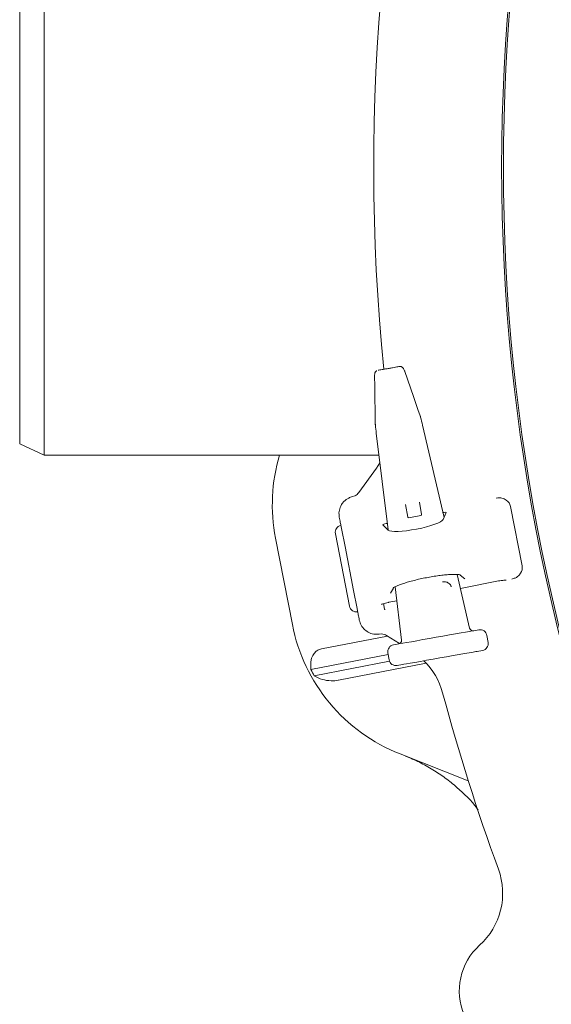
# Model space of a CAD drawing. Units: millimetres. Extents: x 1753 to 4520, y 442 to 3731.
# Drawn here: x 2408 to 2559, y 815 to 1096 of the extents above; entities that cross this region are included whole.
import ezdxf

# ---------------------------------------------------------------- set-up
doc = ezdxf.new("R2010")
doc.units = ezdxf.units.MM
doc.header["$LTSCALE"] = 20
doc.linetypes.add('SLD-Durchgehend', pattern=[0])

msp = doc.modelspace()

# ---------------------------------------------------------------- linework, layer by layer
at = {"color": 7, "linetype": 'SLD-Durchgehend', "lineweight": 18}
for p, q in [((2414.51, 1131.66), (2414.51, 971.66)), ((2407.51, 974.92), (2407.51, 1128.39)), ((2508.77, 994.08), (2508.77, 994.11)), ((2521.78, 982.89), (2521.78, 982.92)), ((2521.89, 982.54), (2521.84, 982.72)), ((2521.89, 982.51), (2521.89, 982.54)), ((2508.97, 980.45), (2508.99, 980.27)), ((2509, 980.23), (2508.99, 980.27)), ((2522.45, 980.24), (2522.46, 980.24)), ((2528.58, 953.81), (2522.46, 980.24)), ((2509.23, 977.91), (2512.61, 950.3)), ((2509.24, 977.91), (2509.23, 977.91)), ((2407.51, 974.92), (2414.51, 971.66)), ((2414.51, 971.66), (2510, 971.66)), ((2504.23, 960.95), (2509.28, 967.92)), ((2509.28, 967.92), (2510.27, 969.42)), ((2502.47, 959.79), (2503.17, 960.05)), ((2518.24, 953.98), (2517.61, 957.55)), ((2521.55, 958.24), (2522.18, 954.67)), ((2547.56, 957), (2550.86, 940.01)), ((2521.98, 954.38), (2518.53, 953.78)), ((2528.34, 953.27), (2529.2, 955.22)), ((2511.16, 951.72), (2512.68, 950.23)), ((2512.38, 952.16), (2512.1, 952.1)), ((2485.3, 923.28), (2480.5, 947.95)), ((2501.6, 928.52), (2497.58, 949.2)), ((2500.33, 945.51), (2499.33, 950.65)), ((2500.33, 945.51), (2502.77, 932.97)), ((2535.88, 922.26), (2532.34, 937.55)), ((2533.2, 937.39), (2534.48, 936.3)), ((2514.6, 934.03), (2516.46, 918.83)), ((2533.25, 933.58), (2544.16, 935.7)), ((2503.77, 927.83), (2502.77, 932.97)), ((2513.35, 932.19), (2514.13, 933.68)), ((2511.35, 929.24), (2511.63, 927.64)), ((2512.83, 929.61), (2515.09, 930.05)), ((2512.83, 929.64), (2512.83, 929.61)), ((2512.41, 919.96), (2493.6, 916.3)), ((2510.76, 920.56), (2510.1, 920.53)), ((2510.78, 920.56), (2510.76, 920.56)), ((2515.86, 917.8), (2512.16, 920.11)), ((2535.87, 922.26), (2535.88, 922.26)), ((2536.99, 921.49), (2538.5, 921.76)), ((2540.81, 920.13), (2540.82, 920.14)), ((2541.17, 918.17), (2540.82, 920.14)), ((2514.17, 917.47), (2515.68, 917.73)), ((2516.46, 918.83), (2516.47, 918.83)), ((2541.16, 918.16), (2541.17, 918.17)), ((2512.62, 914.7), (2490.58, 910.42)), ((2512.54, 915.15), (2512.89, 913.18)), ((2512.54, 915.15), (2512.55, 915.15)), ((2539.54, 915.85), (2538.03, 915.58)), ((2513.02, 912.75), (2491.57, 908.58)), ((2523.49, 912.22), (2498.49, 907.36)), ((2512.89, 913.18), (2512.89, 913.18)), ((2516.72, 911.82), (2515.21, 911.56)), ((2535.48, 878.64), (2516.05, 886.3))]:
    msp.add_line(p, q, dxfattribs=at)
at = {"color": 7, "linetype": 'SLD-Durchgehend', "lineweight": 18, "flags": 128}
for points in [[(2521.78, 982.89), (2521.14, 984.72), (2519.87, 988.37), (2517.36, 995.59)], [(2515.68, 917.73), (2516.1, 917.81), (2516.85, 917.94), (2517.91, 918.13), (2519.25, 918.36), (2520.81, 918.64), (2522.55, 918.94), (2524.41, 919.27), (2526.33, 919.61), (2528.26, 919.95), (2530.12, 920.28), (2531.86, 920.59), (2533.42, 920.86), (2534.75, 921.1), (2535.81, 921.28), (2536.57, 921.42), (2536.99, 921.49)], [(2538.03, 915.58), (2537.61, 915.51), (2536.85, 915.37), (2535.79, 915.19), (2534.46, 914.95), (2532.9, 914.68), (2531.16, 914.37), (2529.3, 914.04), (2527.37, 913.7), (2525.45, 913.36), (2523.59, 913.04), (2521.85, 912.73), (2520.29, 912.45), (2518.96, 912.22), (2517.89, 912.03), (2517.14, 911.9), (2516.72, 911.82)]]:
    msp.add_lwpolyline(points, dxfattribs=at)
at = {"color": 7, "linetype": 'SLD-Durchgehend', "lineweight": 18}
for radius in [546.5, 546]:
    msp.add_circle((3091.51, 1053.92), radius, dxfattribs=at)
for centre, radius, start, end in [((3091.51, 1053.92), 583, 163.43572, 185.68244), ((2529.58, 957.49), 50, 163.5451, 191), ((2501.8, 962.71), 3, 297.2653, 324.0341), ((2518.49, 954.02), 0.25, 190, 280), ((2521.93, 954.63), 0.25, 280, 10), ((2475.75, 921.23), 36.45, 9.8387, 10.1359), ((2534.38, 932.82), 50, 191, 248.5), ((2510.57, 917.57), 3, 57.9659, 85.95), ((2508.86, 898.59), 20, 14.9273, 45.6963), ((2534.38, 932.82), 49.2, 207.0809, 209.5208), ((3091.51, 1053.92), 583, 194.92725, 200.12068), ((2525.31, 846.49), 20, 312.0847, 20.1207), ((2550.44, 818.65), 17.5, 132.0847, 274.9153)]:
    msp.add_arc(centre, radius, start, end, dxfattribs=at)
for centre, major_axis, ratio, start_param, end_param in [((2521.29, 980.03), (-2.04, 8.78), 0.131279, 4.705328, 4.967127), ((2510.41, 978.12), (-1.09, 8.95), 0.131279, 1.316058, 1.577858), ((2544.4, 956.18), (-2.75, -1.83), 0.908614, 2.780686, 3.518679), ((2528.22, 955.06), (0.983, 0.189), 0.176065, 6.162071, 7.863587), ((2499.54, 949.58), (0.39, -1.99), 0.984808, 3.141593, 4.712389), ((2512.13, 951.93), (0.983, 0.193), 0.176065, 1.561191, 3.262707), ((2520.48, 951.92), (7.89, 1.53), 0.176335, 3.263325, 6.161453), ((2547.62, 939.59), (-3.23, 0.66), 0.908614, 2.764507, 3.5025), ((2503.56, 928.9), (0.39, -1.99), 0.984808, 4.712389, 6.283185), ((2536.87, 922.48), (1.01, 0.18), 0.974836, 3.193953, 4.712389), ((2538.84, 919.79), (1.97, 0.35), 0.999963, 0, 1.570796), ((2514.52, 915.5), (1.97, 0.35), 0.999963, 1.570796, 3.141593), ((2515.45, 918.71), (1.01, 0.18), 0.974836, 4.712389, 6.230825), ((2539.19, 917.82), (1.97, 0.35), 0.999963, 4.712389, 6.283185), ((2514.86, 913.53), (1.97, 0.35), 0.999963, 3.141593, 4.712389)]:
    msp.add_ellipse(centre, major_axis=major_axis, ratio=ratio, start_param=start_param, end_param=end_param, dxfattribs=at)
for points, knots in [([(2509.4, 995.77), (2509.37, 995.76), (2509.25, 995.72), (2509.1, 995.57), (2508.95, 995.37), (2508.86, 995.16), (2508.8, 994.92), (2508.77, 994.62), (2508.76, 994.28), (2508.77, 994.06), (2508.77, 994.02)], [0, 0, 0, 0, 0.045217, 0.17136, 0.284212, 0.390575, 0.506864, 0.702232, 0.940595, 1, 1, 1, 1]), ([(2509.74, 995.89), (2509.77, 995.89), (2509.84, 995.91), (2510.2, 995.97), (2510.92, 996.1), (2511.86, 996.26), (2512.9, 996.45), (2513.92, 996.63), (2514.8, 996.78), (2515.58, 996.92), (2515.74, 996.95), (2515.83, 996.96)], [0, 0, 0, 0, 0.067505, 0.176913, 0.288101, 0.400324, 0.512555, 0.62359, 0.732851, 0.842165, 1, 1, 1, 1]), ([(2517.42, 995.45), (2517.38, 995.55), (2517.3, 995.81), (2517.12, 996.23), (2516.96, 996.55), (2516.64, 996.84), (2516.33, 996.97), (2516.07, 997.02), (2515.93, 996.97), (2515.9, 996.96)], [0, 0, 0, 0, 0.122845, 0.313541, 0.58208, 0.707928, 0.829499, 0.96671, 1, 1, 1, 1]), ([(2508.76, 994.11), (2508.78, 992.94), (2508.83, 989.6), (2508.9, 985.12), (2508.94, 981.81), (2508.96, 980.67)], [0, 0, 0, 0, 0.261931, 0.743599, 1, 1, 1, 1]), ([(2521.84, 982.72), (2521.83, 982.75), (2521.81, 982.82), (2521.78, 982.89), (2521.77, 982.92)], [0, 0, 0, 0, 0.511965, 1, 1, 1, 1]), ([(2508.96, 980.66), (2508.96, 980.64), (2508.96, 980.57), (2508.97, 980.5), (2508.98, 980.45)], [0, 0, 0, 0, 0.33703, 1, 1, 1, 1]), ([(2499.1, 957.1), (2499.27, 957.42), (2499.54, 957.89), (2500.27, 958.71), (2501.2, 959.4), (2502.1, 959.68), (2502.47, 959.79)], [0, 0, 0, 0, 0.2429193, 0.3656075, 0.7398372, 1, 1, 1, 1]), ([(2544.4, 959.45), (2544.07, 959.43), (2543.74, 959.4), (2543.43, 959.39), (2543.43, 959.39)], [0, 0, 0, 0, 0.990666, 1, 1, 1, 1]), ([(2546.35, 958.79), (2546.14, 958.92), (2545.72, 959.17), (2545.06, 959.42), (2544.63, 959.44), (2544.4, 959.45)], [0, 0, 0, 0, 0.310619, 0.619851, 1, 1, 1, 1]), ([(2498.69, 953.96), (2498.63, 954.48), (2498.51, 955.55), (2498.9, 956.57), (2499.1, 957.1)], [0, 0, 0, 0, 0.487082, 1, 1, 1, 1]), ([(2499.33, 950.65), (2499.33, 950.65), (2499.32, 950.71), (2499.28, 950.92), (2499.19, 951.39), (2499.01, 952.32), (2498.79, 953.42), (2498.69, 953.96)], [0, 0, 0, 0, 0.002462, 0.084707, 0.330779, 0.664699, 1, 1, 1, 1]), ([(2514.05, 933.72), (2514.06, 933.72), (2514.06, 933.73), (2514.32, 933.89), (2514.84, 934.15), (2515.65, 934.5), (2516.74, 934.91), (2518.08, 935.34), (2519.63, 935.77), (2521.32, 936.19), (2523.1, 936.57), (2524.91, 936.9), (2526.68, 937.18), (2528.36, 937.39), (2529.89, 937.52), (2531.21, 937.58), (2532.23, 937.57), (2532.89, 937.52), (2533.24, 937.46), (2533.25, 937.45), (2533.25, 937.45)], [0, 0, 0, 0, 0.02652, 0.068449, 0.117223, 0.172145, 0.231564, 0.293802, 0.357643, 0.422336, 0.487463, 0.552781, 0.618114, 0.683276, 0.748018, 0.811924, 0.874235, 0.926119, 0.971645, 1, 1, 1, 1]), ([(2548.85, 936.55), (2549.09, 936.67), (2549.53, 936.87), (2550.04, 937.39), (2550.3, 937.75), (2550.41, 937.89)], [0, 0, 0, 0, 0.435686, 0.767801, 1, 1, 1, 1]), ([(2528.16, 935.44), (2528.47, 935.46), (2529.14, 935.51), (2529.81, 935.19), (2530.25, 934.82), (2530.47, 934.51), (2530.57, 934.29), (2530.62, 934.15), (2530.64, 934.07), (2530.65, 934.03)], [0, 0, 0, 0, 0.275586, 0.612502, 0.810421, 0.91348, 0.951576, 0.977299, 1, 1, 1, 1]), ([(2544.15, 935.7), (2544.41, 935.75), (2544.96, 935.85), (2545.67, 935.92), (2546.13, 935.94), (2546.34, 935.92), (2546.34, 935.92), (2546.34, 935.92)], [0, 0, 0, 0, 0.252494, 0.535012, 0.763303, 0.9222, 1, 1, 1, 1]), ([(2547.92, 936.25), (2547.93, 936.25), (2548.23, 936.35), (2548.54, 936.45), (2548.85, 936.55)], [0, 0, 0, 0, 0.009364, 1, 1, 1, 1]), ([(2510.71, 928.99), (2510.71, 928.99), (2510.7, 928.98), (2510.76, 929.02), (2510.92, 929.09), (2511.29, 929.23), (2511.89, 929.41), (2512.46, 929.54), (2512.78, 929.6), (2512.83, 929.61)], [0, 0, 0, 0, 0.0010928, 0.1052444, 0.2449466, 0.436276, 0.6809839, 0.9507868, 1, 1, 1, 1]), ([(2504.41, 924.52), (2504.31, 925.06), (2504.09, 926.16), (2503.91, 927.09), (2503.82, 927.56), (2503.78, 927.77), (2503.77, 927.83), (2503.77, 927.83)], [0, 0, 0, 0, 0.335302, 0.669221, 0.915293, 0.997538, 1, 1, 1, 1]), ([(2505.97, 921.76), (2505.96, 921.76), (2505.55, 922.14), (2504.85, 923), (2504.56, 924.02), (2504.41, 924.52)], [0, 0, 0, 0, 0.003913, 0.51295, 1, 1, 1, 1]), ([(2510.1, 920.53), (2509.71, 920.5), (2508.77, 920.42), (2507.28, 920.79), (2506.4, 921.44), (2505.97, 921.76)], [0, 0, 0, 0, 0.266153, 0.635114, 1, 1, 1, 1]), ([(2493.6, 916.3), (2493.39, 916.25), (2492.86, 916.12), (2492.02, 915.61), (2491.17, 914.62), (2490.45, 912.83), (2490.53, 911.36), (2490.58, 910.42)], [0, 0, 0, 0, 0.078294, 0.207797, 0.365646, 0.596019, 1, 1, 1, 1]), ([(2491.57, 908.58), (2492.3, 908.2), (2493.68, 907.49), (2496.13, 907.12), (2497.76, 907.22), (2498.46, 907.35), (2498.49, 907.36)], [0, 0, 0, 0, 0.383908, 0.728262, 0.988466, 1, 1, 1, 1]), ([(2538.36, 870.28), (2538.23, 870.45), (2536.47, 872.83), (2533.31, 875.93), (2528.97, 879.46), (2525.4, 881.85), (2521.61, 883.99), (2518.91, 885.13), (2517.56, 885.7)], [0, 0, 0, 0, 0.023775, 0.339402, 0.501924, 0.664447, 0.831575, 1, 1, 1, 1])]:
    msp.add_open_spline(points, degree=3, knots=knots, dxfattribs=at)

doc.saveas('drawing.dxf')
